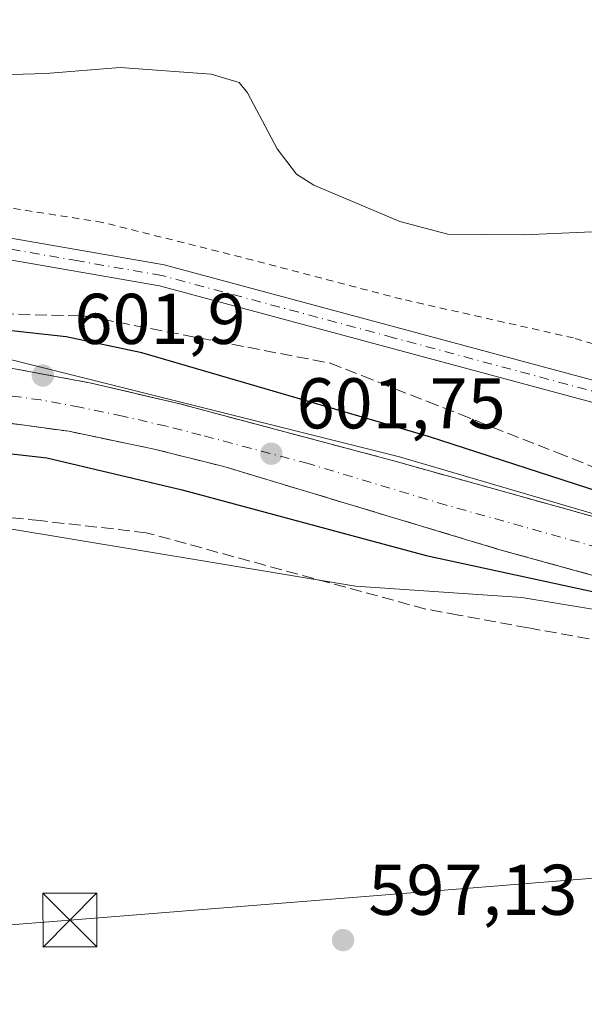
# Model space of a CAD drawing. Units: metres. Extents: x 610971 to 614428, y 4722381 to 4724750.
# Drawn here: x 611432 to 611511, y 4722849 to 4722987 of the extents above; entities that cross this region are included whole.
import ezdxf

# ---------------------------------------------------------------- set-up
doc = ezdxf.new("R2010")
doc.units = ezdxf.units.M
doc.header["$MEASUREMENT"] = 0
for name, pattern in [('DGN Style 2', [1.648017, 0.98881, -0.659207]), ('DGN Style 3', [2.307223, 1.648017, -0.659207]), ('DGN Style 4', [2.638475, 1.318413, -0.659207, 0.001648, -0.659207])]:
    doc.linetypes.add(name, pattern=pattern)
for name, color, linetype, lineweight in [('Alambrada', 7, 'DGN Style 2', 0), ('Carretera de calzada única Cxs', 7, 'Continuous', 13), ('Carretera de calzada única eje', 7, 'DGN Style 4', 0), ('Cultivos herbáceos CxS', 92, 'Continuous', 0), ('Curva de nivel maestra', 30, 'Continuous', 30), ('Curva de nivel normal', 30, 'Continuous', 0), ('Instalación sanitaria CxS', 9, 'Continuous', 0), ('Núcleo urbano CxS', 7, 'Continuous', 0), ('Parque-jardín CxS', 135, 'Continuous', 0), ('Pista pavimentada Cxs', 135, 'Continuous', 0), ('Pista pavimentada eje', 135, 'DGN Style 4', 0), ('Punto de cota en terreno', 7, 'Continuous', 0), ('Roquedo CxS', 135, 'Continuous', 0), ('Rótulo de punto de cota en terreno', 7, 'Continuous', 0), ('Talud superficial', 30, 'DGN Style 3', 0), ('Tendido', 6, 'Continuous', 0), ('Torre de tendido puntual', 7, 'Continuous', 0), ('Vegetación y arbolados urbanos CxS', 151, 'Continuous', 0)]:
    doc.layers.add(name, color=color, linetype=linetype, lineweight=lineweight)
doc.styles.add('Style-Arial', font='txt')

# ---------------------------------------------------------------- blocks, each defined once
blk = doc.blocks.new('*U25')
at = {"layer": 'Núcleo urbano CxS', "color": 7, "linetype": 'Continuous', "lineweight": 0}
blk.add_polyline3d([(611614.7705, 4722887.6997, 600.8804), (611584.2643, 4722892.3235, 600.2679), (611567.4301, 4722894.0151, 599.8977), (611567.3259, 4722894.0275, 599.8967), (611559.8959, 4722895.0375, 599.8647), (611559.7791, 4722895.0557, 599.8651), (611559.6759, 4722895.0757, 599.8658), (611530.8121, 4722901.2159, 600.2269), (611501.7781, 4722906.0251, 600.0776), (611478.6031, 4722907.5817, 598.8061), (611429.2869, 4722915.8067, 597.3479), (611382.5806, 4722918.1445, 596.2772), (611382.3177, 4722918.1579, 596.2496), (611368.2716, 4722941.3859, 596.2391), (611430.4398, 4722939.2459, 601.2417), (611484.7565, 4722925.6667, 600.9321), (611535.1935, 4722910.7943, 600.407), (611560.412, 4722904.9746, 600.0294), (611581.7867, 4722902.3067, 600.1034), (611583.0161, 4722902.1197, 600.1301), (611584.2633, 4722901.9301, 600.1597), (611603.2087, 4722899.9579, 600.7626)], dxfattribs=at)
blk = doc.blocks.new('*U29')
at = {"layer": 'Talud superficial', "color": 30, "linetype": 'DGN Style 3', "lineweight": 0}
for points in [[(611512.05, 4722917.2201, 601.0968), (611497.92, 4722921.1801, 601.2465), (611493.2, 4722922.4901, 601.4515), (611483.78, 4722925.1301, 601.4361), (611470.98, 4722928.5501, 601.704), (611466.71, 4722929.6801, 601.7005), (611453.91, 4722933.1001, 601.9538), (611449.86, 4722934.0501, 601.8463), (611445.8, 4722934.9901, 601.8423), (611441.75, 4722935.9401, 601.9267), (611430.83, 4722937.9801, 601.9672)], [(611422.3796, 4722945.8025, 599.7105), (611440.95, 4722945.3001, 599.0861), (611475.08, 4722938.7301, 598.1842), (611479.59, 4722936.9501, 598.298), (611484.1, 4722935.1601, 598.508), (611488.62, 4722933.3801, 598.5987), (611493.13, 4722931.6001, 598.8024), (611497.64, 4722929.8101, 599.0975), (611506.66, 4722926.2501, 599.2651), (611511.18, 4722924.4601, 599.4496)], [(611527.07, 4722897.3401, 599.0113), (611502.69, 4722901.7901, 598.7626), (611492.95, 4722903.5701, 598.6438), (611488.3548, 4722904.409, 598.6387), (611449.42, 4722915.0579, 598.3074), (611434.6033, 4722916.7512, 597.6349), (611413.4366, 4722918.8679, 597.17)], [(611426.23, 4722930.9001, 601.5221), (611438.6, 4722929.2201, 601.5635), (611450.53, 4722926.7301, 601.7369), (611455.38, 4722925.5101, 601.6427), (611460.23, 4722924.3001, 601.7037), (611468.79, 4722921.7201, 601.7189), (611473.06, 4722920.4301, 601.5924), (611485.9, 4722916.5601, 601.5052), (611490.17, 4722915.2701, 601.3619), (611498.73, 4722912.6901, 601.3513), (611502.95, 4722911.5301, 601.1872), (611507.17, 4722910.3601, 601.0197), (611511.38, 4722909.2001, 600.9148)]]:
    blk.add_polyline3d(points, dxfattribs=at)
blk = doc.blocks.new('5PATER')
at = {"layer": 'Roquedo CxS', "linetype": 'Continuous', "lineweight": 0}
h = blk.add_hatch(color=51, dxfattribs=at)
edge = h.paths.add_edge_path()
edge.add_ellipse((0, 0), major_axis=(-0.11, -0.111), ratio=0.999422, start_angle=0, end_angle=360)
blk = doc.blocks.new('5TTEND')
at = {"layer": 'Instalación sanitaria CxS', "color": 7, "linetype": 'Continuous', "lineweight": 0}
for p, q in [((-0.375, 0.3754), (0.375, -0.3746)), ((0.372, 0.3784), (-0.372, -0.3776))]:
    blk.add_line(p, q, dxfattribs=at)
at = {"layer": 'Instalación sanitaria CxS', "color": 7, "linetype": 'Continuous', "lineweight": 0, "flags": 128}
blk.add_lwpolyline([(-0.375, -0.3746), (0.375, -0.3746), (0.375, 0.3754), (-0.375, 0.3754), (-0.372, -0.3776)], dxfattribs=at)

msp = doc.modelspace()

# ---------------------------------------------------------------- linework, layer by layer
at = {"layer": 'Alambrada', "color": 7, "linetype": 'DGN Style 2', "lineweight": 0}
msp.add_polyline3d([(611577.2801, 4722915.5901, 600.2285), (611559.8301, 4722924.4801, 600.0427), (611543.0101, 4722931.4001, 601.0347), (611526.0101, 4722937.3201, 598.9792), (611509.0201, 4722942.2401, 599.0141), (611485.0501, 4722947.6601, 597.2652), (611464.2801, 4722953.1101, 597.7376), (611443.3001, 4722958.3801, 597.6228), (611425.9401, 4722961.1001, 596.9934), (611411.9801, 4722962.4901, 597.0774), (611398.6401, 4722963.2901, 596.0733), (611384.5201, 4722963.2701, 595.4391)], dxfattribs=at)
at = {"layer": 'Carretera de calzada única Cxs', "color": 7, "linetype": 'Continuous', "lineweight": 13}
for points in [[(611515.6001, 4722908.0401, 600.9047), (611498.7301, 4722912.6901, 601.3513), (611460.2301, 4722924.3001, 601.7037), (611450.5301, 4722926.7301, 601.7369), (611438.6001, 4722929.2201, 601.5635), (611426.2301, 4722930.9001, 601.5221), (611409.1401, 4722932.0001, 601.5924), (611393.1001, 4722931.8501, 601.3942), (611381.3301, 4722931.6101, 601.1529), (611379.3201, 4722938.1401, 601.4155), (611401.5701, 4722939.2301, 601.6745), (611416.5701, 4722939.1401, 601.6897), (611430.8301, 4722937.9801, 601.9672), (611441.7501, 4722935.9401, 601.9267), (611453.9101, 4722933.1001, 601.9538), (611483.7801, 4722925.1301, 601.4361), (611526.1901, 4722913.2701, 600.747)], [(611379.3201, 4722938.1401, 601.4155), (611401.5701, 4722939.2301, 601.6745), (611416.5701, 4722939.1401, 601.6897), (611430.8301, 4722937.9801, 601.9672), (611441.7501, 4722935.9401, 601.9267), (611453.9101, 4722933.1001, 601.9538), (611483.7801, 4722925.1301, 601.4361), (611526.1901, 4722913.2701, 600.747), (611543.2301, 4722909.3401, 600.256), (611561.6201, 4722905.5201, 600.073), (611581.7867, 4722902.3067, 600.1917)], [(611847.0621, 4722850.7445, 606.5002), (611796.8301, 4722861.4301, 605.4696), (611755.5501, 4722870.4901, 604.7523), (611717.2601, 4722878.2301, 603.5888), (611688.8001, 4722882.6701, 602.9), (611648.2801, 4722888.4701, 601.8768), (611616.8201, 4722892.1401, 600.9759), (611588.5301, 4722894.9101, 600.4061), (611567.7301, 4722897.0001, 600.0617), (611560.3001, 4722898.0101, 599.9898), (611530.9201, 4722904.2601, 600.4769), (611515.6001, 4722908.0401, 600.9047), (611498.7301, 4722912.6901, 601.3513), (611460.2301, 4722924.3001, 601.7037), (611450.5301, 4722926.7301, 601.7369), (611438.6001, 4722929.2201, 601.5635), (611426.2301, 4722930.9001, 601.5221), (611409.1401, 4722932.0001, 601.5924), (611393.1001, 4722931.8501, 601.3942), (611381.3301, 4722931.6101, 601.1529)]]:
    msp.add_polyline3d(points, dxfattribs=at)
at = {"layer": 'Carretera de calzada única eje', "color": 7, "linetype": 'DGN Style 4', "lineweight": 0}
msp.add_polyline3d([(611582.1967, 4722898.8357, 600.2538), (611576.0001, 4722899.4601, 600.1572), (611564.6701, 4722901.2601, 600.098), (611560.9601, 4722901.7601, 600.1265), (611551.7601, 4722903.6801, 600.2629), (611537.0701, 4722906.8101, 600.6268), (611528.5501, 4722908.7601, 600.9047), (611520.8901, 4722910.6601, 601.0269), (611512.4601, 4722912.9901, 601.2867), (611491.2601, 4722918.9101, 601.6712), (611472.0101, 4722924.7101, 601.9243), (611457.0701, 4722928.6901, 602.0353), (611452.2301, 4722929.9201, 602.0591), (611446.1401, 4722931.3401, 602.0366), (611440.1701, 4722932.5801, 602.0741), (611434.7301, 4722933.5901, 602.0356), (611428.5301, 4722934.4301, 601.9958), (611421.3901, 4722935.0101, 601.9349), (611412.8501, 4722935.5701, 601.9078), (611405.3501, 4722935.6001, 601.835), (611397.3301, 4722935.5401, 601.7088), (611386.2101, 4722935.0001, 601.4868), (611380.3235, 4722934.8801, 601.507)], dxfattribs=at)
at = {"layer": 'Cultivos herbáceos CxS', "color": 92, "linetype": 'Continuous', "lineweight": 0}
for points in [[(611684.1003, 4722623.2123, 598.4451), (611583.5943, 4722544.2339, 594.9689), (611528.4639, 4722502.5011, 593.277), (611489.6205, 4722609.3437, 594.3262), (611453.0109, 4722723.5155, 594.6445), (611418.5741, 4722813.0149, 595.5215), (611382.6957, 4722917.9541, 596.2074), (611382.5806, 4722918.1445, 596.2772), (611429.2869, 4722915.8067, 597.3479), (611478.6031, 4722907.5817, 598.8061), (611501.7781, 4722906.0251, 600.0776), (611530.8121, 4722901.2159, 600.2269), (611559.6759, 4722895.0757, 599.8658), (611559.7791, 4722895.0557, 599.8651), (611559.8959, 4722895.0375, 599.8647), (611567.3259, 4722894.0275, 599.8967), (611567.4301, 4722894.0151, 599.8977), (611584.2643, 4722892.3235, 600.2679), (611614.7705, 4722887.6997, 600.8804)], [(611382.5806, 4722918.1445, 596.2772), (611429.2869, 4722915.8067, 597.3479), (611478.6031, 4722907.5817, 598.8061), (611501.7781, 4722906.0251, 600.0776), (611530.8121, 4722901.2159, 600.2269), (611559.6759, 4722895.0757, 599.8658), (611559.7791, 4722895.0557, 599.8651), (611559.8959, 4722895.0375, 599.8647), (611567.3259, 4722894.0275, 599.8967), (611567.4301, 4722894.0151, 599.8977), (611584.2643, 4722892.3235, 600.2679), (611614.7705, 4722887.6997, 600.8804), (611716.9663, 4722874.6909, 603.5172), (611718.6057, 4722874.8975, 603.5661), (611754.9313, 4722867.5545, 604.5567), (611786.8151, 4722860.5569, 605.2163), (611786.8185, 4722860.5559, 605.2163), (611796.1965, 4722858.4979, 605.4131), (611809.796, 4722855.605, 605.7076), (611816.136, 4722854.2563, 605.8688)]]:
    msp.add_polyline3d(points, dxfattribs=at)
at = {"layer": 'Curva de nivel maestra', "color": 30, "linetype": 'Continuous', "lineweight": 30, "elevation": 600, "flags": 128}
for points in [[(611521.31, 4722917.9201), (611488.76, 4722928.5001), (611448.81, 4722940.1501), (611438.25, 4722942.3901), (611422.59, 4722944.1201), (611401.35, 4722944.3501), (611384.79, 4722943.6401), (611379, 4722942.4601), (611377.5441, 4722939.7078), (611377.542, 4722939.7037)], [(611380.4, 4722930.1901), (611382.11, 4722929.1201), (611388.84, 4722927.8401), (611399.99, 4722927.9701), (611417.04, 4722927.6001), (611435.55, 4722925.5201), (611454.45, 4722921.0601), (611488.45, 4722911.8601), (611527.11, 4722903.5301)]]:
    msp.add_lwpolyline(points, dxfattribs=at)
at = {"layer": 'Curva de nivel normal', "color": 30, "linetype": 'Continuous', "lineweight": 0, "elevation": 595, "flags": 128}
msp.add_lwpolyline([(611527.47, 4722957.7601), (611502.06, 4722956.6601), (611491.48, 4722956.7301), (611484.8, 4722958.4901), (611472.8, 4722963.5601), (611470.36, 4722965.1001), (611467.66, 4722968.6501), (611463.53, 4722976.4601), (611462.36, 4722977.8901), (611458.48, 4722979.0601), (611445.76, 4722979.9901), (611435.43, 4722979.1501), (611427.41, 4722978.9201)], dxfattribs=at)
at = {"layer": 'Núcleo urbano CxS', "color": 7, "linetype": 'Continuous', "lineweight": 0}
for points in [[(611368.2716, 4722941.3859, 596.2391), (611430.4398, 4722939.2459, 601.2417), (611484.7565, 4722925.6667, 600.9321), (611535.1935, 4722910.7943, 600.407), (611560.412, 4722904.9746, 600.0294), (611581.7867, 4722902.3067, 600.1034), (611583.0161, 4722902.1197, 600.1301), (611584.2633, 4722901.9301, 600.1597), (611603.2087, 4722899.9579, 600.7626), (611617.5001, 4722898.4701, 601.0079), (611624.2535, 4722897.6836, 601.1831), (611649.1001, 4722894.7901, 601.8402), (611689.7501, 4722888.9801, 602.9646), (611718.3701, 4722884.5001, 603.6905), (611725.8851, 4722882.9851, 603.7594)], [(611382.5806, 4722918.1445, 596.2772), (611429.2869, 4722915.8067, 597.3479), (611478.6031, 4722907.5817, 598.8061), (611501.7781, 4722906.0251, 600.0776), (611530.8121, 4722901.2159, 600.2269), (611559.6759, 4722895.0757, 599.8658), (611559.7791, 4722895.0557, 599.8651), (611559.8959, 4722895.0375, 599.8647), (611567.3259, 4722894.0275, 599.8967), (611567.4301, 4722894.0151, 599.8977), (611584.2643, 4722892.3235, 600.2679), (611614.7705, 4722887.6997, 600.8804), (611716.9663, 4722874.6909, 603.5172), (611718.6057, 4722874.8975, 603.5661), (611754.9313, 4722867.5545, 604.5567), (611786.8151, 4722860.5569, 605.2163), (611786.8185, 4722860.5559, 605.2163), (611796.1965, 4722858.4979, 605.4131), (611809.796, 4722855.605, 605.7076), (611816.136, 4722854.2563, 605.8688)]]:
    msp.add_polyline3d(points, dxfattribs=at)
at = {"layer": 'Parque-jardín CxS', "color": 135, "linetype": 'Continuous', "lineweight": 0}
for points in [[(611603.2087, 4722899.9579, 600.8309), (611584.2633, 4722901.9301, 600.2471), (611583.0161, 4722902.1197, 600.2173), (611581.7867, 4722902.3067, 600.1917), (611582.3701, 4722904.7101, 600.1354), (611582.7423, 4722906.2145, 600.1035), (611583.1101, 4722907.7101, 600.0833), (611582.0701, 4722908.2601, 600.058), (611567.8201, 4722915.2201, 599.6909), (611548.8801, 4722924.5401, 599.3922), (611516.5401, 4722935.0601, 598.4869), (611451.9001, 4722952.4401, 596.7279), (611428.6201, 4722956.4901, 596.3779), (611408.3601, 4722958.2001, 595.9567), (611386.6001, 4722958.0701, 595.1904), (611372.4183, 4722961.8723, 594.8662), (611370.6761, 4722962.8171, 594.836), (611368.9045, 4722963.8335, 594.8191), (611368.3701, 4722964.1401, 594.786), (611360.2201, 4722969.4401, 594.4533), (611353.9701, 4722977.4001, 594.378), (611345.7601, 4722998.6101, 595.8716), (611331.9101, 4723032.4501, 594.893)], [(611583.1101, 4722907.7101, 600.0833), (611582.0701, 4722908.2601, 600.058), (611567.8201, 4722915.2201, 599.6909), (611548.8801, 4722924.5401, 599.3922), (611516.5401, 4722935.0601, 598.4869), (611451.9001, 4722952.4401, 596.7279), (611428.6201, 4722956.4901, 596.3779), (611408.3601, 4722958.2001, 595.9567), (611386.6001, 4722958.0701, 595.1904)]]:
    msp.add_polyline3d(points, dxfattribs=at)
at = {"layer": 'Pista pavimentada Cxs', "color": 135, "linetype": 'Continuous', "lineweight": 0}
msp.add_polyline3d([(611583.1101, 4722907.7101, 600.0833), (611582.7423, 4722906.2145, 600.1035), (611582.3701, 4722904.7101, 600.1354), (611580.7201, 4722905.5801, 600.0721), (611566.5001, 4722912.5301, 599.6382), (611547.7501, 4722921.7501, 599.0973), (611515.6901, 4722932.1801, 598.3483), (611451.2501, 4722949.5001, 596.897), (611428.2301, 4722953.5101, 596.3772), (611408.2401, 4722955.2001, 596.0722), (611386.2201, 4722955.0701, 595.7886), (611386.6001, 4722958.0701, 595.1904), (611408.3601, 4722958.2001, 595.9567), (611428.6201, 4722956.4901, 596.3779), (611451.9001, 4722952.4401, 596.7279), (611516.5401, 4722935.0601, 598.4869), (611548.8801, 4722924.5401, 599.3922), (611567.8201, 4722915.2201, 599.6909), (611582.0701, 4722908.2601, 600.058)], close=True, dxfattribs=at)
for points in [[(611386.6001, 4722958.0701, 595.1904), (611408.3601, 4722958.2001, 595.9567), (611428.6201, 4722956.4901, 596.3779), (611451.9001, 4722952.4401, 596.7279), (611516.5401, 4722935.0601, 598.4869), (611548.8801, 4722924.5401, 599.3922), (611567.8201, 4722915.2201, 599.6909), (611582.0701, 4722908.2601, 600.058), (611583.1101, 4722907.7101, 600.0833)], [(611582.3701, 4722904.7101, 600.1354), (611580.7201, 4722905.5801, 600.0721), (611566.5001, 4722912.5301, 599.6382), (611547.7501, 4722921.7501, 599.0973), (611515.6901, 4722932.1801, 598.3483), (611451.2501, 4722949.5001, 596.897), (611428.2301, 4722953.5101, 596.3772), (611408.2401, 4722955.2001, 596.0722), (611386.2201, 4722955.0701, 595.7886)]]:
    msp.add_polyline3d(points, dxfattribs=at)
at = {"layer": 'Pista pavimentada eje', "color": 135, "linetype": 'DGN Style 4', "lineweight": 0}
msp.add_polyline3d([(611582.7423, 4722906.2145, 600.1035), (611581.3951, 4722906.9201, 600.0468), (611574.2701, 4722910.4001, 599.8494), (611567.1601, 4722913.8751, 599.645), (611557.7851, 4722918.4851, 599.3714), (611548.3151, 4722923.1451, 599.1563), (611516.1151, 4722933.6201, 598.3896), (611483.8951, 4722942.2801, 597.4694), (611451.5751, 4722950.9701, 596.8015), (611439.9351, 4722952.9951, 596.4597), (611428.4251, 4722955.0001, 596.3765), (611408.3001, 4722956.7001, 595.8408), (611386.4101, 4722956.5701, 595.3956)], dxfattribs=at)
at = {"layer": 'Talud superficial', "color": 30, "linetype": 'DGN Style 3', "lineweight": 0}
for points in [[(611372.0401, 4722939.4606, 598.1403), (611372.43, 4722942.7801, 596.6561), (611372.83, 4722946.0901, 595.8614), (611376.98, 4722948.2201, 596.0588), (611379.1025, 4722949.3146, 596.0632), (611422.3796, 4722945.8025, 598.8717), (611440.95, 4722945.3001, 597.9137), (611475.08, 4722938.7301, 597.8642), (611479.59, 4722936.9501, 598.034), (611484.1, 4722935.1601, 598.1821), (611488.62, 4722933.3801, 598.2766), (611493.13, 4722931.6001, 598.4691), (611497.64, 4722929.8101, 598.6946), (611506.66, 4722926.2501, 598.84), (611511.18, 4722924.4601, 598.9858), (611515.69, 4722922.6801, 599.0756), (611520.2, 4722920.8901, 599.3909), (611529.22, 4722917.3301, 599.5718), (611533.74, 4722915.5401, 599.8451), (611542.76, 4722911.9801, 599.8517), (611547.27, 4722910.1901, 599.9219), (611556.29, 4722906.6301, 600.0261)], [(611512.05, 4722917.2201, 600.8544), (611497.92, 4722921.1801, 600.9594), (611493.2, 4722922.4901, 601.2481), (611483.78, 4722925.1301, 601.1446), (611470.98, 4722928.5501, 601.4502), (611466.71, 4722929.6801, 601.461), (611453.91, 4722933.1001, 601.7827), (611449.86, 4722934.0501, 601.6771), (611445.8, 4722934.9901, 601.6233), (611441.75, 4722935.9401, 601.6228), (611430.83, 4722937.9801, 601.6934), (611426.08, 4722938.3701, 601.6877), (611421.32, 4722938.7501, 601.5862), (611416.57, 4722939.1401, 601.3711), (611409.07, 4722939.1801, 601.3535), (611405.32, 4722939.2101, 601.3036), (611401.57, 4722939.2301, 601.2078), (611392.67, 4722938.7901, 601.1856), (611388.22, 4722938.5801, 601.2357), (611379.32, 4722938.1401, 601.0668)], [(611381.33, 4722931.6101, 600.7587), (611393.1, 4722931.8501, 601.5217), (611397.11, 4722931.8901, 601.6184), (611401.12, 4722931.9201, 601.7026), (611409.14, 4722932.0001, 601.707), (611413.41, 4722931.7201, 601.7189), (611417.68, 4722931.4501, 601.7368), (611421.96, 4722931.1701, 601.6986), (611426.23, 4722930.9001, 601.7006), (611438.6, 4722929.2201, 601.778), (611450.53, 4722926.7301, 601.8846), (611455.38, 4722925.5101, 601.7811), (611460.23, 4722924.3001, 601.8333), (611468.79, 4722921.7201, 601.7772), (611473.06, 4722920.4301, 601.6709), (611485.9, 4722916.5601, 601.5404), (611490.17, 4722915.2701, 601.4631), (611498.73, 4722912.6901, 601.4473), (611502.95, 4722911.5301, 601.367), (611507.17, 4722910.3601, 601.2364), (611511.38, 4722909.2001, 601.1016)], [(611560.28, 4722898.0101, 600.0882), (611555.54, 4722897.9201, 600.1026), (611550.79, 4722897.8201, 600.0476), (611546.05, 4722897.7301, 599.8944), (611541.3, 4722897.6301, 599.7058), (611536.56, 4722897.5401, 599.5374), (611527.07, 4722897.3401, 599.2019), (611502.69, 4722901.7901, 598.9629), (611492.95, 4722903.5701, 598.8766), (611488.3548, 4722904.409, 598.8933), (611449.42, 4722915.0579, 598.3115), (611434.6033, 4722916.7512, 597.7558), (611413.4366, 4722918.8679, 597.4271), (611398.4083, 4722918.2329, 596.74), (611384.57, 4722914.6001, 595.8277), (611382.14, 4722917.6301, 596.0151), (611379.7, 4722920.6501, 596.6236), (611377.27, 4722923.6701, 596.7892), (611375.9, 4722926.8101, 597.0393), (611374.9385, 4722929.9613, 597.6509)]]:
    msp.add_polyline3d(points, dxfattribs=at)
at = {"layer": 'Tendido', "color": 6, "linetype": 'Continuous', "lineweight": 0}
msp.add_polyline3d([(611968.785, 4722785.185, 605.7155), (611839.47, 4722817.18, 606.5393), (611722.41, 4722846.09, 604.0472), (611609.2576, 4722874.6616, 601.3347), (611438.76, 4722860.99, 598.0956), (611252.28, 4722846.26, 597.7528)], dxfattribs=at)
at = {"layer": 'Vegetación y arbolados urbanos CxS', "color": 151, "linetype": 'Continuous', "lineweight": 0}
for points in [[(611603.2087, 4722899.9579, 600.7626), (611584.2633, 4722901.9301, 600.1597), (611583.0161, 4722902.1197, 600.1301), (611581.7867, 4722902.3067, 600.1034), (611560.412, 4722904.9746, 600.0294), (611535.1935, 4722910.7943, 600.407), (611484.7565, 4722925.6667, 600.9321), (611430.4398, 4722939.2459, 601.2417), (611368.2716, 4722941.3859, 596.2391), (611366.3271, 4722944.6015, 595.069), (611332.7353, 4723028.4219, 593.8587), (611276.3371, 4723144.4085, 592.7158), (611198.932, 4723300.3591, 592.6745)], [(611368.2716, 4722941.3859, 596.2391), (611430.4398, 4722939.2459, 601.2417), (611484.7565, 4722925.6667, 600.9321), (611535.1935, 4722910.7943, 600.407), (611560.412, 4722904.9746, 600.0294), (611581.7867, 4722902.3067, 600.1034), (611583.0161, 4722902.1197, 600.1301), (611584.2633, 4722901.9301, 600.1597), (611603.2087, 4722899.9579, 600.7626), (611617.5001, 4722898.4701, 601.0079), (611624.2535, 4722897.6836, 601.1831), (611649.1001, 4722894.7901, 601.8402), (611689.7501, 4722888.9801, 602.9646), (611718.3701, 4722884.5001, 603.6905), (611725.8851, 4722882.9851, 603.7594)]]:
    msp.add_polyline3d(points, dxfattribs=at)

# ---------------------------------------------------------------- block references
at = {"layer": 'Núcleo urbano CxS', "color": 7, "linetype": 'Continuous', "lineweight": 0}
msp.add_blockref('*U25', (0, 0), dxfattribs=at)
at = {"layer": 'Punto de cota en terreno', "color": 7, "linetype": 'Continuous', "lineweight": 0, "xscale": 10, "yscale": 10, "zscale": 10}
for p in [(611435, 4722937, 601.9), (611466.86, 4722926.09, 601.75), (611476.87, 4722858.2, 597.13)]:
    msp.add_blockref('5PATER', p, dxfattribs=at)
at = {"layer": 'Talud superficial', "color": 30, "linetype": 'DGN Style 3', "lineweight": 0}
msp.add_blockref('*U29', (0, 0), dxfattribs=at)
at = {"layer": 'Torre de tendido puntual', "color": 7, "linetype": 'Continuous', "lineweight": 0, "xscale": 10, "yscale": 10, "zscale": 10}
msp.add_blockref('5TTEND', (611438.76, 4722860.99, 598.0956), dxfattribs=at)

# ---------------------------------------------------------------- texts
at = {"layer": 'Rótulo de punto de cota en terreno', "color": 7, "linetype": 'Continuous', "lineweight": 0, "style": 'Style-Arial'}
for s, p in [('601,9', (611439.4097, 4722941.4097)), ('601,75', (611470.3878, 4722929.6178)), ('597,13', (611480.3978, 4722861.7278))]:
    msp.add_text(s, height=7, dxfattribs=at).set_placement(p)

doc.saveas('drawing.dxf')
